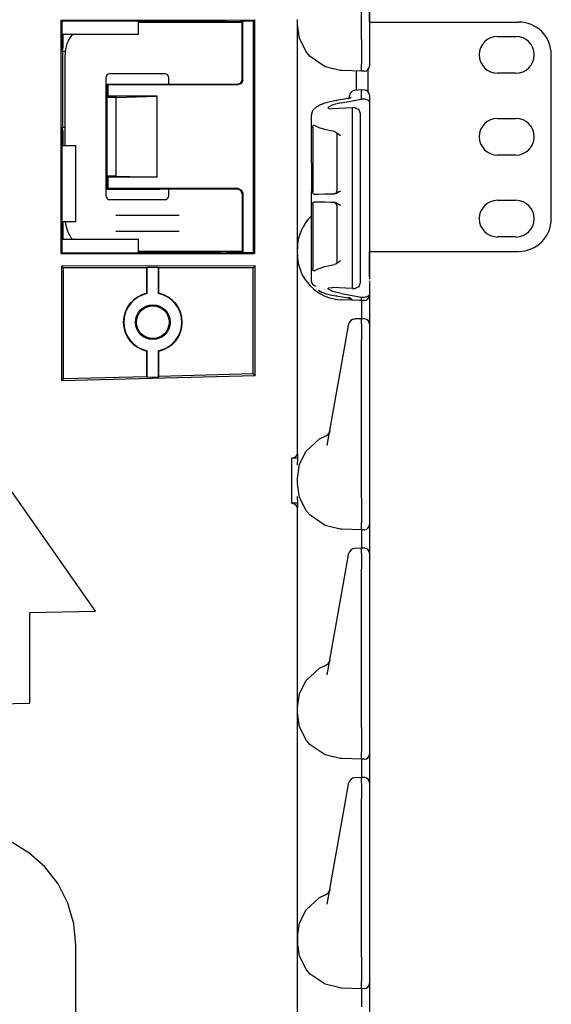
# Model space of a CAD drawing. Extents: x 6 to 55, y 22 to 131.
# Drawn here: x 10 to 14, y 49 to 56 of the extents above; entities that cross this region are included whole.
import ezdxf

# ---------------------------------------------------------------- set-up
doc = ezdxf.new("R2010")
doc.units = 0
doc.header["$MEASUREMENT"] = 0
doc.layers.add('TFR-TRI1', color=7, linetype='CONTINUOUS')

msp = doc.modelspace()

# ---------------------------------------------------------------- linework, layer by layer
at = {"layer": 'TFR-TRI1', "color": 95, "linetype": 'CONTINUOUS'}
for p, q in [((12.9868, 56.0003), (12.9868, 57.2092)), ((13.0468, 57.2088), (13.0468, 56.0008)), ((13.0468, 56.1335), (13.0468, 56.3276)), ((10.6956, 56.1485), (12.1698, 56.1494)), ((10.6956, 54.3684), (10.6956, 56.1485)), ((10.6956, 56.1485), (10.7007, 56.1434)), ((10.7007, 56.1434), (11.384, 56.1434)), ((10.7007, 56.1434), (10.7007, 55.9424)), ((11.2842, 56.1379), (11.384, 56.1379)), ((11.2843, 56.041), (11.2842, 56.1379)), ((11.384, 56.1434), (11.4117, 56.1407)), ((11.384, 56.1379), (11.384, 56.1434)), ((11.384, 56.1379), (11.4117, 56.1407)), ((11.4117, 56.1407), (11.4179, 56.1401)), ((11.4179, 56.1334), (11.4179, 56.1401)), ((11.4179, 56.1401), (11.9143, 56.1401)), ((11.9143, 56.1401), (11.9355, 56.1399)), ((11.9355, 56.1399), (11.9451, 56.1397)), ((11.9451, 56.1397), (11.9539, 56.1394)), ((11.9539, 56.1394), (11.9568, 56.1385)), ((11.9568, 56.1385), (12.0428, 56.1385)), ((11.9568, 56.1334), (11.9568, 56.1385)), ((12.0428, 56.1385), (12.0654, 56.1407)), ((12.0654, 56.1407), (12.0768, 56.1418)), ((12.0654, 56.1407), (12.0768, 56.1396)), ((12.0806, 56.1437), (12.0768, 56.1418)), ((12.0768, 56.1396), (12.0768, 56.1418)), ((12.0768, 55.6934), (12.0768, 56.1396)), ((12.0806, 56.1437), (12.1584, 56.1437)), ((12.0806, 55.6896), (12.0806, 56.1437)), ((12.1584, 56.1437), (12.1698, 56.1494)), ((12.1584, 56.1437), (12.1584, 54.3732)), ((12.1698, 56.1494), (12.1698, 54.3675)), ((12.4968, 56.1136), (12.4968, 56.1533)), ((10.7068, 56.041), (11.2843, 56.041)), ((10.7068, 56.041), (10.7068, 55.9424)), ((12.4968, 56.0953), (12.4968, 56.1136)), ((12.5134, 56.007), (12.4968, 56.1136)), ((12.4968, 56.0416), (12.4968, 56.0953)), ((12.4968, 55.9563), (12.4968, 56.0416)), ((12.5674, 55.9027), (12.5134, 56.007)), ((12.9868, 56.0002), (12.9863, 55.934)), ((12.9868, 56.0002), (12.9868, 56.0003)), ((13.0468, 56.0008), (13.0468, 55.9375)), ((10.7007, 55.9424), (10.7037, 55.9117)), ((10.7068, 55.9424), (10.7007, 55.9424)), ((10.7068, 55.9424), (10.7037, 55.9117)), ((10.7037, 55.9117), (10.7037, 55.9116)), ((10.7041, 55.9083), (10.7037, 55.9116)), ((10.7263, 55.9084), (10.7041, 55.9083)), ((10.7041, 55.9083), (10.7041, 55.3286)), ((12.4968, 55.845), (12.4968, 55.9563)), ((12.5954, 55.87), (12.5674, 55.9027)), ((12.9863, 55.934), (12.9861, 55.8753)), ((13.0468, 55.9375), (13.0468, 55.8845)), ((12.4968, 55.7155), (12.4968, 55.845)), ((12.7089, 55.7918), (12.5954, 55.87)), ((12.9861, 55.8753), (12.986, 55.8307)), ((12.986, 55.8307), (12.986, 55.8124)), ((13.0468, 55.8845), (13.0468, 55.8505)), ((13.0468, 55.8505), (13.0468, 55.8056)), ((12.8232, 55.7643), (12.7089, 55.7918)), ((12.8345, 55.7638), (12.8232, 55.7643)), ((12.835, 55.7637), (12.8345, 55.7638)), ((12.9868, 55.7584), (12.835, 55.7637)), ((12.9461, 55.7599), (12.9461, 55.6951)), ((12.9867, 55.7675), (12.986, 55.8123)), ((12.9868, 55.7584), (12.9867, 55.7674)), ((13.0078, 55.759), (12.9868, 55.7584)), ((13.0468, 55.8056), (13.0468, 55.799)), ((12.0418, 55.6584), (12.0665, 55.6687)), ((12.0704, 55.6648), (12.0456, 55.6546)), ((12.0665, 55.6687), (12.0768, 55.6934)), ((12.0806, 55.6896), (12.0704, 55.6648)), ((12.4968, 55.5764), (12.4968, 55.7155)), ((12.9461, 55.6951), (12.9461, 55.6116)), ((11.0468, 55.5584), (11.0468, 55.6584)), ((11.0468, 55.6584), (11.0506, 55.6546)), ((11.0468, 55.6584), (11.4468, 55.6584)), ((12.0456, 55.6546), (11.0506, 55.6546)), ((11.0506, 55.6546), (11.0506, 55.5681)), ((11.4468, 55.6584), (12.0418, 55.6584)), ((12.986, 55.6152), (12.9302, 55.6102)), ((13.0081, 55.6145), (12.986, 55.6152)), ((12.986, 55.6152), (12.9867, 55.611)), ((12.9868, 55.6109), (12.9867, 55.611)), ((12.9868, 55.5443), (12.9868, 55.6109)), ((11.0506, 55.5681), (11.0468, 55.5584)), ((11.0468, 54.9585), (11.0468, 55.5584)), ((11.1138, 55.5584), (11.0468, 55.5584)), ((11.4281, 55.5681), (11.0506, 55.5681)), ((11.1138, 55.5584), (11.4281, 55.5681)), ((11.1138, 54.9585), (11.1138, 55.5584)), ((11.4281, 54.9488), (11.4281, 55.5681)), ((12.4968, 54.9405), (12.4968, 55.5764)), ((12.7065, 55.514), (12.672, 55.5012)), ((12.7464, 55.5253), (12.7065, 55.514)), ((12.7687, 55.5302), (12.7464, 55.5253)), ((12.8313, 55.5179), (12.7672, 55.5017)), ((12.7923, 55.5345), (12.7687, 55.5302)), ((12.8843, 55.5502), (12.7923, 55.5345)), ((12.7923, 55.5345), (12.7942, 55.5345)), ((12.7942, 55.5345), (12.7962, 55.5336)), ((12.8313, 55.5179), (12.9868, 55.5443)), ((12.8894, 55.5511), (12.8843, 55.5502)), ((12.8843, 55.5502), (12.8862, 55.5501)), ((12.8862, 55.5501), (12.8882, 55.5493)), ((12.8941, 55.5522), (12.8894, 55.5511)), ((12.8938, 55.5675), (12.8938, 55.5704)), ((12.8938, 55.5521), (12.8938, 55.5675)), ((12.8981, 55.5532), (12.8941, 55.5522)), ((12.9016, 55.5543), (12.8981, 55.5532)), ((12.9037, 55.555), (12.9016, 55.5543)), ((12.9052, 55.5557), (12.9037, 55.555)), ((12.9062, 55.5561), (12.9052, 55.5557)), ((13.0078, 55.5458), (12.9868, 55.5443)), ((13.0139, 55.5457), (13.0078, 55.5458)), ((13.0139, 55.5457), (13.0263, 55.5429)), ((13.0263, 55.5429), (13.0359, 55.5376)), ((13.0359, 55.5376), (13.0432, 55.5296)), ((13.0432, 55.5296), (13.0468, 55.5177)), ((13.0468, 55.5729), (13.0468, 55.5716)), ((13.0468, 55.5716), (13.0468, 55.5175)), ((13.0468, 55.5177), (13.0468, 55.5175)), ((13.0468, 55.5175), (13.0468, 54.4693)), ((12.6088, 55.448), (12.6041, 55.4311)), ((12.6174, 55.4627), (12.6088, 55.448)), ((12.641, 55.4849), (12.6174, 55.4627)), ((12.672, 55.5012), (12.641, 55.4849)), ((12.7672, 55.5017), (12.7302, 55.4809)), ((12.7302, 55.4809), (12.7357, 55.4732)), ((12.7357, 55.4732), (12.7624, 55.4711)), ((12.9169, 55.4794), (12.7624, 55.4711)), ((12.9169, 55.4123), (12.9169, 55.4794)), ((12.9378, 55.4784), (12.9169, 55.4794)), ((12.9378, 55.4784), (12.9654, 55.4654)), ((12.9654, 55.4654), (12.9768, 55.4363)), ((13.0468, 55.4948), (13.0468, 54.7926)), ((12.6039, 55.4278), (12.6038, 55.4244)), ((12.6038, 55.422), (12.6038, 55.4244)), ((12.6038, 55.059), (12.6038, 55.422)), ((12.6041, 55.4311), (12.6039, 55.4278)), ((12.9168, 55.4067), (12.9169, 55.4123)), ((12.9168, 55.3974), (12.9168, 55.4067)), ((12.9169, 55.3854), (12.9168, 55.3974)), ((12.9169, 55.3737), (12.9169, 55.3854)), ((12.9169, 54.2056), (12.9169, 55.3737)), ((12.9768, 55.4363), (12.9768, 55.3731)), ((12.9768, 55.3731), (12.9768, 54.2062)), ((10.7037, 55.3252), (10.7007, 55.2945)), ((10.7068, 55.2945), (10.7007, 55.2945)), ((10.7007, 55.2945), (10.7007, 54.3735)), ((10.7041, 55.3286), (10.7037, 55.3253)), ((10.7037, 55.3253), (10.7037, 55.3252)), ((10.7037, 55.3252), (10.7068, 55.2945)), ((10.7251, 55.3285), (10.7041, 55.3286)), ((10.7068, 55.2945), (10.7068, 55.1884)), ((12.615, 55.3268), (12.6153, 55.3332)), ((12.615, 55.3268), (12.615, 54.8407)), ((12.6153, 55.3332), (12.6162, 55.3388)), ((12.6162, 55.3388), (12.6177, 55.3432)), ((12.6177, 55.3432), (12.6197, 55.3459)), ((12.6197, 55.3459), (12.6221, 55.3466)), ((12.6221, 55.3466), (12.6237, 55.3459)), ((12.6277, 55.3433), (12.6237, 55.3459)), ((12.6622, 55.3273), (12.6277, 55.3433)), ((12.7073, 55.313), (12.6622, 55.3273)), ((12.7529, 55.3026), (12.7073, 55.313)), ((12.7789, 55.2982), (12.7529, 55.3026)), ((12.7789, 55.2982), (12.7908, 55.2941)), ((12.7908, 55.2941), (12.8151, 55.2755)), ((12.7937, 55.2919), (12.7961, 55.288)), ((12.7961, 55.288), (12.7967, 55.2854)), ((12.7967, 55.2854), (12.7968, 55.2823)), ((12.7972, 55.2822), (12.7972, 54.8436)), ((12.8151, 55.2755), (12.8247, 55.2672)), ((12.8247, 55.2672), (12.8249, 55.267)), ((10.8068, 55.1885), (10.7068, 55.1884)), ((10.8068, 54.6084), (10.8068, 55.1885)), ((12.6038, 55.059), (12.604, 55.0589)), ((12.604, 55.0589), (12.604, 54.8443)), ((11.1138, 54.9585), (11.0468, 54.9585)), ((11.0468, 54.8584), (11.0468, 54.9585)), ((11.0506, 54.9488), (11.0468, 54.9585)), ((11.4281, 54.9488), (11.0506, 54.9488)), ((11.0506, 54.9488), (11.0506, 54.8623)), ((11.1138, 54.9585), (11.4281, 54.9488)), ((12.4968, 54.8014), (12.4968, 54.9405)), ((11.0506, 54.8623), (11.0468, 54.8584)), ((11.0468, 54.8584), (11.4468, 54.8584)), ((12.0456, 54.8623), (11.0506, 54.8623)), ((12.0418, 54.8584), (11.4468, 54.8584)), ((12.0665, 54.8482), (12.0418, 54.8584)), ((12.0456, 54.8623), (12.0704, 54.852)), ((12.0768, 54.8235), (12.0665, 54.8482)), ((12.0704, 54.852), (12.0806, 54.8273)), ((12.6038, 54.7365), (12.6038, 54.8443)), ((12.604, 54.8443), (12.6038, 54.8443)), ((12.6151, 54.8373), (12.615, 54.8407)), ((12.8166, 54.8385), (12.7946, 54.8264)), ((12.8247, 54.8442), (12.8166, 54.8385)), ((12.8249, 54.8443), (12.8247, 54.8442)), ((12.0768, 54.8235), (12.0768, 54.3773)), ((12.0806, 54.8273), (12.0806, 54.3732)), ((12.4968, 54.6719), (12.4968, 54.8014)), ((12.6158, 54.831), (12.6151, 54.8373)), ((12.6172, 54.8256), (12.6158, 54.831)), ((12.6192, 54.822), (12.6172, 54.8256)), ((12.6217, 54.8209), (12.6192, 54.822)), ((12.6217, 54.8209), (12.6578, 54.8215)), ((12.6578, 54.8215), (12.7073, 54.8224)), ((12.7073, 54.8224), (12.7807, 54.8236)), ((12.7946, 54.8264), (12.7807, 54.8236)), ((13.0468, 54.7926), (13.0468, 54.7279)), ((12.6038, 54.7365), (12.604, 54.7364)), ((12.604, 54.5218), (12.604, 54.7364)), ((12.615, 54.74), (12.6153, 54.7463)), ((12.615, 54.74), (12.615, 54.2539)), ((12.6153, 54.7463), (12.6162, 54.752)), ((12.6162, 54.752), (12.6177, 54.7564)), ((12.6177, 54.7564), (12.6197, 54.7591)), ((12.6197, 54.7591), (12.6217, 54.7598)), ((12.629, 54.7597), (12.6217, 54.7598)), ((12.6632, 54.7591), (12.629, 54.7597)), ((12.7073, 54.7584), (12.6632, 54.7591)), ((12.7516, 54.7576), (12.7073, 54.7584)), ((12.7807, 54.7571), (12.7516, 54.7576)), ((12.7807, 54.7571), (12.7946, 54.7543)), ((12.7946, 54.7543), (12.8166, 54.7423)), ((12.7972, 54.7371), (12.7972, 54.2985)), ((12.8166, 54.7423), (12.8247, 54.7365)), ((12.8247, 54.7365), (12.8249, 54.7364)), ((13.0468, 54.7279), (13.0468, 54.6816)), ((12.4968, 54.5606), (12.4968, 54.6719)), ((13.0468, 54.6816), (13.0468, 54.6649)), ((10.7068, 54.6085), (10.7068, 54.4759)), ((10.8068, 54.6084), (10.7068, 54.6085)), ((12.4968, 54.4753), (12.4968, 54.5606)), ((10.7068, 54.4759), (11.2843, 54.4759)), ((11.2843, 54.3789), (11.2843, 54.4759)), ((12.4968, 54.4216), (12.4968, 54.4753)), ((12.604, 54.5218), (12.6038, 54.5218)), ((12.6038, 54.1573), (12.6038, 54.5218)), ((13.0468, 54.4693), (13.0468, 54.466)), ((13.0468, 54.466), (13.0468, 54.4466)), ((12.4968, 54.4033), (12.4968, 54.4216)), ((12.4968, 54.3636), (12.4968, 54.4033)), ((13.0468, 54.4466), (13.0468, 54.4452)), ((13.0468, 54.4452), (13.0468, 54.4443)), ((13.0468, 54.4443), (13.0468, 54.444)), ((13.0468, 54.444), (13.0468, 54.4437)), ((13.0468, 54.4437), (13.0468, 54.1707)), ((10.7007, 54.3735), (10.6956, 54.3684)), ((10.6956, 54.3684), (12.1698, 54.3675)), ((10.7007, 54.3735), (11.384, 54.3735)), ((11.2843, 54.3789), (11.384, 54.3789)), ((11.384, 54.3789), (11.4117, 54.3762)), ((11.384, 54.3789), (11.384, 54.3735)), ((11.384, 54.3735), (11.4117, 54.3762)), ((11.4117, 54.3762), (11.4179, 54.3768)), ((11.4179, 54.3768), (11.4179, 54.3834)), ((11.4179, 54.3768), (11.9143, 54.3768)), ((11.9355, 54.377), (11.9143, 54.3768)), ((11.9451, 54.3772), (11.9355, 54.377)), ((11.9539, 54.3775), (11.9451, 54.3772)), ((11.9539, 54.3775), (11.9568, 54.3784)), ((11.9568, 54.3784), (11.9568, 54.3834)), ((11.9568, 54.3784), (12.0428, 54.3784)), ((12.0428, 54.3784), (12.0654, 54.3762)), ((12.0654, 54.3762), (12.0768, 54.3773)), ((12.0654, 54.3762), (12.0768, 54.3751)), ((12.0768, 54.3773), (12.0768, 54.3751)), ((12.0806, 54.3732), (12.0768, 54.3751)), ((12.1584, 54.3732), (12.0806, 54.3732)), ((12.1584, 54.3732), (12.1698, 54.3675)), ((12.4968, 54.3453), (12.4968, 54.3636)), ((12.4968, 54.2916), (12.4968, 54.3453)), ((12.8247, 54.3135), (12.8151, 54.3052)), ((12.8249, 54.3137), (12.8247, 54.3135)), ((13.0468, 54.3115), (13.0468, 54.3834)), ((12.1757, 54.2724), (10.6996, 54.2706)), ((10.6996, 53.3973), (10.6996, 54.2706)), ((10.6996, 54.2706), (10.7127, 54.2575)), ((11.3483, 54.2575), (10.7127, 54.2575)), ((10.7127, 53.4108), (10.7127, 54.2575)), ((11.3483, 54.2575), (11.3515, 54.264)), ((11.3483, 54.0639), (11.3483, 54.2575)), ((11.3515, 54.264), (11.437, 54.264)), ((11.3515, 54.0612), (11.3515, 54.264)), ((11.437, 54.0612), (11.437, 54.264)), ((11.437, 54.264), (11.4403, 54.2575)), ((12.1608, 54.2575), (11.4403, 54.2575)), ((11.4403, 54.0639), (11.4403, 54.2575)), ((12.1757, 54.2724), (12.1608, 54.2575)), ((12.1608, 53.4487), (12.1608, 54.2575)), ((12.1757, 53.4341), (12.1757, 54.2724)), ((12.4968, 54.2063), (12.4968, 54.2916)), ((12.615, 54.2525), (12.615, 54.2539)), ((12.6155, 54.2461), (12.615, 54.2525)), ((12.6166, 54.2404), (12.6155, 54.2461)), ((12.6185, 54.2361), (12.6166, 54.2404)), ((12.6237, 54.2348), (12.656, 54.2513)), ((12.656, 54.2513), (12.7073, 54.2677)), ((12.7073, 54.2677), (12.7789, 54.2825)), ((12.7908, 54.2866), (12.7789, 54.2825)), ((12.8151, 54.3052), (12.7908, 54.2866)), ((12.7964, 54.2937), (12.7939, 54.289)), ((12.7968, 54.2963), (12.7964, 54.2937)), ((12.7967, 54.2992), (12.7968, 54.2963)), ((13.0468, 54.2471), (13.0468, 54.3115)), ((13.0468, 54.1893), (13.0468, 54.2471)), ((12.4968, 54.095), (12.4968, 54.2063)), ((12.621, 54.2341), (12.6185, 54.2361)), ((12.6237, 54.2348), (12.621, 54.2341)), ((12.9168, 54.1819), (12.9169, 54.1939)), ((12.9168, 54.1726), (12.9168, 54.1819)), ((12.9169, 54.167), (12.9168, 54.1726)), ((12.9169, 54.1939), (12.9169, 54.2056)), ((12.9169, 54.0999), (12.9169, 54.167)), ((12.9768, 54.2062), (12.9768, 54.143)), ((13.0468, 54.1893), (13.0468, 54.1741)), ((12.4968, 53.9655), (12.4968, 54.095)), ((12.6038, 54.1549), (12.6038, 54.1573)), ((12.6145, 54.1285), (12.6038, 54.1549)), ((12.641, 54.1163), (12.6145, 54.1285)), ((12.6577, 54.0873), (12.6702, 54.0798)), ((12.7302, 54.0984), (12.7357, 54.1061)), ((12.7672, 54.0776), (12.7302, 54.0984)), ((12.7357, 54.1061), (12.7624, 54.1082)), ((12.9169, 54.0999), (12.7624, 54.1082)), ((12.9169, 54.0999), (12.9378, 54.1009)), ((12.9654, 54.1139), (12.9378, 54.1009)), ((12.9768, 54.143), (12.9654, 54.1139)), ((13.0468, 54.1589), (13.0468, 54.1521)), ((13.0468, 54.1451), (13.0468, 54.0618)), ((13.0468, 54.1417), (13.0468, 54.102)), ((11.3483, 54.0639), (11.3515, 54.0612)), ((11.437, 54.0612), (11.4403, 54.0639)), ((12.6702, 54.0798), (12.6845, 54.0729)), ((12.6845, 54.0729), (12.7197, 54.0608)), ((12.7197, 54.0608), (12.7606, 54.0508)), ((12.7606, 54.0508), (12.7762, 54.0477)), ((12.8313, 54.0614), (12.7672, 54.0776)), ((12.7762, 54.0477), (12.7923, 54.0448)), ((12.7923, 54.0448), (12.8843, 54.0291)), ((12.7942, 54.0448), (12.7923, 54.0448)), ((12.7962, 54.0457), (12.7942, 54.0448)), ((12.8313, 54.0614), (12.9868, 54.035)), ((12.9868, 54.0084), (12.8345, 54.0138)), ((12.8862, 54.0292), (12.8843, 54.0291)), ((12.8843, 54.0291), (12.8904, 54.028)), ((12.8882, 54.03), (12.8862, 54.0292)), ((12.916, 54.0139), (12.8895, 54.0312)), ((12.8904, 54.028), (12.8957, 54.0267)), ((12.8957, 54.0267), (12.8999, 54.0256)), ((12.8999, 54.0256), (12.9032, 54.0245)), ((12.9032, 54.0245), (12.9049, 54.0238)), ((12.9049, 54.0238), (12.906, 54.0233)), ((12.906, 54.0233), (12.9062, 54.0232)), ((12.9868, 54.0084), (12.9301, 54.0124)), ((12.97, 54.0094), (12.9302, 54.0118)), ((12.9868, 54.0102), (12.9868, 54.035)), ((12.9868, 54.035), (13.0078, 54.0335)), ((13.0078, 54.0335), (13.0139, 54.0336)), ((13.0263, 54.0364), (13.0139, 54.0336)), ((13.0359, 54.0417), (13.0263, 54.0364)), ((13.0432, 54.0497), (13.0359, 54.0417)), ((13.0468, 54.0616), (13.0432, 54.0497)), ((13.0468, 54.0618), (13.0468, 54.0493)), ((13.0468, 54.0618), (13.0468, 54.0616)), ((13.0468, 54.0493), (13.0468, 54.049)), ((13.0468, 54.049), (13.0468, 54.0317)), ((13.0468, 54.0317), (13.0468, 53.9824)), ((12.4968, 53.8264), (12.4968, 53.9655)), ((12.9861, 54.0085), (12.97, 54.0094)), ((12.9868, 54.0101), (12.9868, 54.0084)), ((13.0078, 54.009), (12.9868, 54.0084)), ((12.9868, 54.0084), (12.987, 53.991)), ((12.9871, 53.9418), (12.9869, 53.8702)), ((12.987, 53.991), (12.9871, 53.9418)), ((13.0468, 53.9824), (13.0468, 53.9086)), ((12.9866, 53.8702), (12.935, 53.8679)), ((12.9866, 53.8702), (12.9868, 53.8659)), ((13.0081, 53.8695), (12.9866, 53.8702)), ((12.9868, 53.8299), (12.9868, 53.8659)), ((13.0468, 53.9086), (13.0468, 53.8216)), ((12.4968, 53.1905), (12.4968, 53.8264)), ((12.8766, 53.7619), (12.8814, 53.7888)), ((12.8814, 53.7888), (12.8876, 53.824)), ((12.8876, 53.824), (12.888, 53.8266)), ((12.9868, 53.8299), (12.9866, 53.805)), ((12.9866, 53.805), (12.9866, 53.7621)), ((13.0468, 53.8279), (13.0468, 53.8266)), ((13.0468, 53.8266), (13.0468, 53.7909)), ((13.0468, 53.8216), (13.0468, 53.7769)), ((13.0468, 53.7909), (13.0468, 53.7606)), ((12.7253, 52.9036), (12.8685, 53.7161)), ((12.8685, 53.7161), (12.8766, 53.7619)), ((12.9866, 53.7621), (12.9868, 53.7093)), ((13.0468, 53.7606), (13.0468, 53.7088)), ((13.0468, 53.7496), (13.0468, 53.1953)), ((12.9868, 52.5003), (12.9868, 53.7092)), ((13.0468, 53.7088), (13.0468, 52.5008)), ((11.3515, 53.6261), (11.3483, 53.6234)), ((11.3483, 53.4274), (11.3483, 53.6234)), ((11.3515, 53.421), (11.3515, 53.6261)), ((11.4403, 53.6234), (11.437, 53.6261)), ((11.437, 53.4232), (11.437, 53.6261)), ((11.4403, 53.4298), (11.4403, 53.6234)), ((10.9568, 51.6383), (9.7068, 53.4235)), ((12.1757, 53.4341), (10.6996, 53.3973)), ((10.6996, 53.3973), (10.7127, 53.4108)), ((11.3483, 53.4274), (10.7127, 53.4108)), ((11.3515, 53.421), (11.3483, 53.4274)), ((11.437, 53.4232), (11.3515, 53.421)), ((11.4403, 53.4298), (11.437, 53.4232)), ((12.1608, 53.4487), (11.4403, 53.4298)), ((12.1757, 53.4341), (12.1608, 53.4487)), ((12.4968, 53.0793), (12.4968, 53.1905)), ((13.0468, 53.1953), (13.0468, 53.1083)), ((12.4968, 52.973), (12.4968, 53.0793)), ((13.0468, 53.1083), (13.0468, 53.0345)), ((12.4968, 52.876), (12.4968, 52.973)), ((12.6662, 52.9532), (12.7146, 52.9774)), ((12.7449, 53.0148), (12.7426, 53.0019)), ((12.7449, 53.015), (12.7449, 53.0148)), ((13.0468, 53.0345), (13.0468, 52.9852)), ((13.0468, 52.9852), (13.0468, 52.9679)), ((12.5643, 52.86), (12.6662, 52.9532)), ((12.4545, 52.8049), (12.485, 52.8165)), ((12.485, 52.8165), (12.4968, 52.8367)), ((12.4992, 52.8042), (12.4968, 52.876)), ((12.4968, 52.8367), (12.4968, 52.876)), ((12.5139, 52.7615), (12.5643, 52.86)), ((12.4545, 52.462), (12.4545, 52.8049)), ((12.4992, 52.8042), (12.4545, 52.8049)), ((12.4968, 52.7526), (12.4992, 52.8042)), ((12.4968, 52.6533), (12.5139, 52.7615)), ((12.4968, 52.6136), (12.4968, 52.6533)), ((12.5134, 52.507), (12.4968, 52.6136)), ((12.4992, 52.4627), (12.4968, 52.5143)), ((12.4992, 52.4627), (12.4545, 52.462)), ((12.485, 52.4504), (12.4545, 52.462)), ((12.4968, 52.4302), (12.485, 52.4504)), ((12.4968, 52.3909), (12.4992, 52.4627)), ((12.5674, 52.4027), (12.5134, 52.507)), ((12.9863, 52.434), (12.9861, 52.3753)), ((12.9868, 52.5002), (12.9863, 52.434)), ((12.9868, 52.5002), (12.9868, 52.5003)), ((13.0468, 52.5008), (13.0468, 52.4375)), ((13.0468, 52.4375), (13.0468, 52.3845)), ((12.4968, 52.3909), (12.4968, 52.4302)), ((12.4968, 52.2939), (12.4968, 52.3909)), ((12.5954, 52.37), (12.5674, 52.4027)), ((12.7089, 52.2918), (12.5954, 52.37)), ((12.9861, 52.3753), (12.986, 52.3307)), ((13.0468, 52.3845), (13.0468, 52.3505)), ((12.4968, 52.1876), (12.4968, 52.2939)), ((12.8232, 52.2643), (12.7089, 52.2918)), ((12.986, 52.3307), (12.986, 52.3124)), ((12.9867, 52.2675), (12.986, 52.3123)), ((13.0468, 52.3505), (13.0468, 52.3056)), ((13.0468, 52.3056), (13.0468, 52.299)), ((13.0468, 52.299), (13.0468, 52.2817)), ((12.8345, 52.2638), (12.8232, 52.2643)), ((12.835, 52.2637), (12.8345, 52.2638)), ((12.9868, 52.2584), (12.835, 52.2637)), ((12.9868, 52.2584), (12.9867, 52.2674)), ((13.0078, 52.259), (12.9868, 52.2584)), ((12.9868, 52.2584), (12.987, 52.241)), ((12.987, 52.241), (12.9871, 52.1918)), ((13.0468, 52.2817), (13.0468, 52.2324)), ((13.0468, 52.2324), (13.0468, 52.1586)), ((12.4968, 52.0764), (12.4968, 52.1876)), ((12.9871, 52.1918), (12.9869, 52.1202)), ((13.0468, 52.1586), (13.0468, 52.0716)), ((12.4968, 51.4405), (12.4968, 52.0764)), ((12.8814, 52.0388), (12.8876, 52.074)), ((12.8876, 52.074), (12.888, 52.0766)), ((12.9866, 52.1202), (12.935, 52.1179)), ((13.0081, 52.1195), (12.9866, 52.1202)), ((12.9866, 52.1202), (12.9868, 52.1159)), ((12.9868, 52.0799), (12.9866, 52.055)), ((12.9868, 52.0799), (12.9868, 52.1159)), ((13.0468, 52.0779), (13.0468, 52.0766)), ((13.0468, 52.0766), (13.0468, 52.0409)), ((13.0468, 52.0716), (13.0468, 52.0269)), ((12.8685, 51.9661), (12.8766, 52.0119)), ((12.8766, 52.0119), (12.8814, 52.0388)), ((12.9866, 52.055), (12.9866, 52.0121)), ((12.9866, 52.0121), (12.9868, 51.9593)), ((13.0468, 52.0409), (13.0468, 52.0106)), ((13.0468, 52.0106), (13.0468, 51.9588)), ((13.0468, 51.9996), (13.0468, 51.4453)), ((12.7253, 51.1536), (12.8685, 51.9661)), ((12.9868, 50.7503), (12.9868, 51.9592)), ((13.0468, 51.9588), (13.0468, 50.7508)), ((10.4568, 51.6295), (10.9568, 51.6383)), ((10.4568, 50.9365), (10.4568, 51.6295)), ((12.4968, 51.3014), (12.4968, 51.4405)), ((13.0468, 51.4453), (13.0468, 51.3583)), ((13.0468, 51.3583), (13.0468, 51.2845)), ((12.4968, 51.1719), (12.4968, 51.3014)), ((12.7449, 51.2648), (12.7426, 51.2519)), ((12.7449, 51.265), (12.7449, 51.2648)), ((13.0468, 51.2845), (13.0468, 51.2352)), ((13.0468, 51.2352), (13.0468, 51.2179)), ((12.4968, 51.0606), (12.4968, 51.1719)), ((12.5643, 51.11), (12.6662, 51.2032)), ((12.6662, 51.2032), (12.7146, 51.2274)), ((12.5139, 51.0115), (12.5643, 51.11)), ((12.4968, 50.9753), (12.4968, 51.0606)), ((12.4968, 50.9033), (12.5139, 51.0115)), ((9.7068, 50.9235), (10.4568, 50.9365)), ((12.4968, 50.9216), (12.4968, 50.9753)), ((12.4968, 50.9033), (12.4968, 50.9216)), ((12.4968, 50.8636), (12.4968, 50.9033)), ((12.4968, 50.8453), (12.4968, 50.8636)), ((12.5134, 50.757), (12.4968, 50.8636)), ((12.4968, 50.7916), (12.4968, 50.8453)), ((12.4968, 50.7063), (12.4968, 50.7916)), ((12.4968, 50.595), (12.4968, 50.7063)), ((12.5674, 50.6527), (12.5134, 50.757)), ((12.9868, 50.7502), (12.9863, 50.684)), ((12.9868, 50.7502), (12.9868, 50.7503)), ((13.0468, 50.7508), (13.0468, 50.6875)), ((12.5954, 50.62), (12.5674, 50.6527)), ((12.9863, 50.684), (12.9861, 50.6253)), ((13.0468, 50.6875), (13.0468, 50.6345)), ((13.0468, 50.6345), (13.0468, 50.6005)), ((12.4968, 50.4655), (12.4968, 50.595)), ((12.7089, 50.5418), (12.5954, 50.62)), ((12.9861, 50.6253), (12.986, 50.5807)), ((12.986, 50.5807), (12.986, 50.5624)), ((12.9867, 50.5175), (12.986, 50.5623)), ((13.0468, 50.6005), (13.0468, 50.5556)), ((12.8232, 50.5143), (12.7089, 50.5418)), ((12.8345, 50.5138), (12.8232, 50.5143)), ((12.835, 50.5137), (12.8345, 50.5138)), ((12.9868, 50.5084), (12.835, 50.5137)), ((12.9868, 50.5084), (12.9867, 50.5174)), ((13.0078, 50.509), (12.9868, 50.5084)), ((12.9868, 50.5084), (12.987, 50.491)), ((12.987, 50.491), (12.9871, 50.4418)), ((13.0468, 50.5556), (13.0468, 50.549)), ((13.0468, 50.549), (13.0468, 50.5317)), ((13.0468, 50.5317), (13.0468, 50.4824)), ((13.0468, 50.4824), (13.0468, 50.4086)), ((12.4968, 50.3264), (12.4968, 50.4655)), ((12.9871, 50.4418), (12.9869, 50.3702)), ((13.0468, 50.4086), (13.0468, 50.3216)), ((12.9866, 50.3702), (12.935, 50.3679)), ((12.9866, 50.3702), (12.9868, 50.3659)), ((13.0081, 50.3695), (12.9866, 50.3702)), ((12.9868, 50.3299), (12.9868, 50.3659)), ((12.4968, 49.6905), (12.4968, 50.3264)), ((12.8685, 50.2161), (12.8766, 50.2619)), ((12.8766, 50.2619), (12.8814, 50.2888)), ((12.8814, 50.2888), (12.8876, 50.324)), ((12.8876, 50.324), (12.888, 50.3266)), ((12.9868, 50.3299), (12.9866, 50.305)), ((12.9866, 50.305), (12.9866, 50.2621)), ((12.9866, 50.2621), (12.9868, 50.2093)), ((13.0468, 50.3279), (13.0468, 50.3266)), ((13.0468, 50.3266), (13.0468, 50.2909)), ((13.0468, 50.3216), (13.0468, 50.2769)), ((13.0468, 50.2909), (13.0468, 50.2606)), ((13.0468, 50.2606), (13.0468, 50.2088)), ((12.7253, 49.4036), (12.8685, 50.2161)), ((12.9868, 49.0003), (12.9868, 50.2092)), ((13.0468, 50.2496), (13.0468, 49.6953)), ((13.0468, 50.2088), (13.0468, 49.0008)), ((10.4491, 49.7962), (10.3084, 49.8803)), ((10.5717, 49.6873), (10.4491, 49.7962)), ((10.6718, 49.5575), (10.5717, 49.6873)), ((12.4968, 49.5514), (12.4968, 49.6905)), ((13.0468, 49.6953), (13.0468, 49.6083)), ((13.0468, 49.6083), (13.0468, 49.5345)), ((10.7459, 49.4113), (10.6718, 49.5575)), ((12.4968, 49.4219), (12.4968, 49.5514)), ((12.7449, 49.5148), (12.7426, 49.5019)), ((12.7449, 49.515), (12.7449, 49.5148)), ((13.0468, 49.5345), (13.0468, 49.4852)), ((12.5643, 49.36), (12.6662, 49.4532)), ((12.6662, 49.4532), (12.7146, 49.4774)), ((13.0468, 49.4852), (13.0468, 49.4679)), ((10.7914, 49.2538), (10.7459, 49.4113)), ((12.4968, 49.3106), (12.4968, 49.4219)), ((12.5139, 49.2615), (12.5643, 49.36)), ((12.4968, 49.2253), (12.4968, 49.3106)), ((10.8068, 49.0906), (10.7914, 49.2538)), ((12.4968, 49.1533), (12.5139, 49.2615)), ((12.4968, 49.1716), (12.4968, 49.2253)), ((12.4968, 49.1533), (12.4968, 49.1716)), ((12.4968, 49.1136), (12.4968, 49.1533)), ((10.8068, 47.9048), (10.8068, 49.0906)), ((12.5134, 49.007), (12.4968, 49.1136)), ((12.4968, 49.0953), (12.4968, 49.1136)), ((12.4968, 49.0416), (12.4968, 49.0953)), ((12.4968, 48.9563), (12.4968, 49.0416)), ((12.5674, 48.9027), (12.5134, 49.007)), ((12.9868, 49.0002), (12.9863, 48.934)), ((12.9868, 49.0002), (12.9868, 49.0003)), ((13.0468, 49.0008), (13.0468, 48.9375)), ((12.4968, 48.845), (12.4968, 48.9563)), ((12.9863, 48.934), (12.9861, 48.8753)), ((13.0468, 48.9375), (13.0468, 48.8845)), ((12.4968, 48.7155), (12.4968, 48.845)), ((12.5954, 48.87), (12.5674, 48.9027)), ((12.7089, 48.7918), (12.5954, 48.87)), ((12.9861, 48.8753), (12.986, 48.8307)), ((12.986, 48.8307), (12.986, 48.8124)), ((13.0468, 48.8845), (13.0468, 48.8505)), ((13.0468, 48.8505), (13.0468, 48.8056)), ((12.8232, 48.7643), (12.7089, 48.7918)), ((12.8345, 48.7638), (12.8232, 48.7643)), ((12.835, 48.7637), (12.8345, 48.7638)), ((12.9868, 48.7584), (12.835, 48.7637)), ((12.9867, 48.7675), (12.986, 48.8123)), ((12.9868, 48.7584), (12.9867, 48.7674)), ((13.0078, 48.759), (12.9868, 48.7584)), ((12.9868, 48.7584), (12.987, 48.741)), ((13.0468, 48.8056), (13.0468, 48.799)), ((13.0468, 48.799), (13.0468, 48.7817)), ((13.0468, 48.7817), (13.0468, 48.7324)), ((12.4968, 48.5764), (12.4968, 48.7155)), ((12.9871, 48.6918), (12.9869, 48.6202)), ((12.987, 48.741), (12.9871, 48.6918)), ((13.0468, 48.7324), (13.0468, 48.6586)), ((13.0468, 48.6586), (13.0468, 48.5716))]:
    msp.add_line(p, q, dxfattribs=at)
at = {"layer": 'TFR-TRI1', "color": 6, "linetype": 'CONTINUOUS'}
for p, q in [((11.2842, 56.1334), (12.0767, 56.1334)), ((13.0468, 56.1334), (13.0561, 56.1334)), ((13.0561, 56.1334), (13.0668, 56.1334)), ((13.0668, 56.1334), (14.1838, 56.1334)), ((14.0238, 56.0234), (14.1638, 56.0234)), ((10.7251, 55.1884), (10.7251, 55.8834)), ((14.4338, 54.6334), (14.4338, 55.8834)), ((13.0358, 55.602), (13.0358, 55.7714)), ((14.1638, 55.7435), (14.0238, 55.7435)), ((11.0361, 55.7085), (11.0361, 54.8084)), ((11.4861, 55.7384), (11.0661, 55.7384)), ((11.5161, 55.6584), (11.5161, 55.7085)), ((14.0238, 55.3984), (14.1638, 55.3984)), ((14.1638, 55.1185), (14.0238, 55.1185)), ((11.5161, 54.8084), (11.5161, 54.8585)), ((11.0661, 54.7785), (11.4861, 54.7785)), ((14.0238, 54.7734), (14.1638, 54.7734)), ((11.5942, 54.6584), (11.1129, 54.6584)), ((11.1129, 54.5384), (11.5942, 54.5384)), ((14.1638, 54.4935), (14.0238, 54.4935)), ((12.0767, 54.3834), (11.2843, 54.3834)), ((13.0468, 54.3834), (13.0561, 54.3834)), ((13.0561, 54.3834), (13.0668, 54.3834)), ((13.0668, 54.3834), (14.1838, 54.3834)), ((12.4968, 49.3303), (12.4968, 49.3282)), ((12.4968, 49.2319), (12.4968, 49.2305)), ((12.4968, 49.2019), (12.4968, 49.065)), ((12.4968, 49.1335), (12.4968, 49.1377)), ((12.4968, 49.1377), (12.4968, 49.1335)), ((12.4968, 49.065), (12.4968, 49.1192)), ((12.4968, 49.065), (12.4968, 49.1192)), ((12.4968, 49.1019), (12.4968, 49.1047)), ((12.4968, 49.1047), (12.4968, 49.1019))]:
    msp.add_line(p, q, dxfattribs=at)
at = {"layer": 'TFR-TRI1', "color": 95, "linetype": 'CONTINUOUS'}
for radius in [0.1333, 0.125]:
    msp.add_circle((11.3943, 53.8436), radius, dxfattribs=at)
at = {"layer": 'TFR-TRI1', "color": 6, "linetype": 'CONTINUOUS'}
for centre, radius, start, end in [((14.1838, 55.8834), 0.25, 0, 90), ((10.9751, 55.8834), 0.25, 140.94984, 180), ((14.0238, 55.8834), 0.14, 90, 270), ((14.1638, 55.8834), 0.14, 270, 90), ((11.0661, 55.7085), 0.03, 90, 180), ((11.4861, 55.7085), 0.03, 0, 90), ((14.0238, 55.2584), 0.14, 90, 270), ((14.1638, 55.2584), 0.14, 270, 90), ((11.0661, 54.8084), 0.03, 180, 270), ((11.4861, 54.8084), 0.03, 270, 0), ((14.0238, 54.6334), 0.14, 90, 270), ((14.1638, 54.6334), 0.14, 270, 90), ((14.1838, 54.6334), 0.25, 270, 0), ((10.9751, 54.6334), 0.25, 185.73328, 219.05016)]:
    msp.add_arc(centre, radius, start, end, dxfattribs=at)
at = {"layer": 'TFR-TRI1', "color": 95, "linetype": 'CONTINUOUS'}
for centre, radius, start, end in [((13.0068, 55.799), 0.04, 271.5, 0), ((12.9338, 55.5704), 0.04, 96.04261, 180), ((13.0068, 55.5745), 0.04, 0, 83.77008), ((12.7772, 54.8436), 0.02, 271, 2.18358), ((12.7772, 54.7371), 0.02, 0.57301, 89), ((12.8468, 54.4033), 0.35, 133.91138, 180), ((12.8468, 54.3636), 0.35, 180, 268), ((11.3943, 53.8436), 0.225, 101.79698, 258.20302), ((11.3943, 53.8436), 0.2217, 101.11049, 258.88951), ((11.3943, 53.8436), 0.2217, 281.11049, 78.88951), ((11.3943, 53.8436), 0.225, 281.79698, 78.20302), ((13.0068, 54.049), 0.04, 271.5, 0), ((12.9373, 53.8179), 0.05, 93.04094, 170), ((13.0068, 53.8295), 0.04, 0, 83.77008), ((12.6957, 53.0237), 0.05, 292.18928, 350), ((13.0068, 52.299), 0.04, 271.5, 0), ((12.9373, 52.0679), 0.05, 93.04094, 170), ((13.0068, 52.0795), 0.04, 0, 83.77008), ((12.6957, 51.2737), 0.05, 292.18928, 350), ((13.0068, 50.549), 0.04, 271.5, 0), ((12.9373, 50.3179), 0.05, 93.04094, 170), ((13.0068, 50.3295), 0.04, 0, 83.77008), ((12.6957, 49.5237), 0.05, 292.18928, 350), ((13.0068, 48.799), 0.04, 271.5, 0)]:
    msp.add_arc(centre, radius, start, end, dxfattribs=at)

doc.saveas('drawing.dxf')
